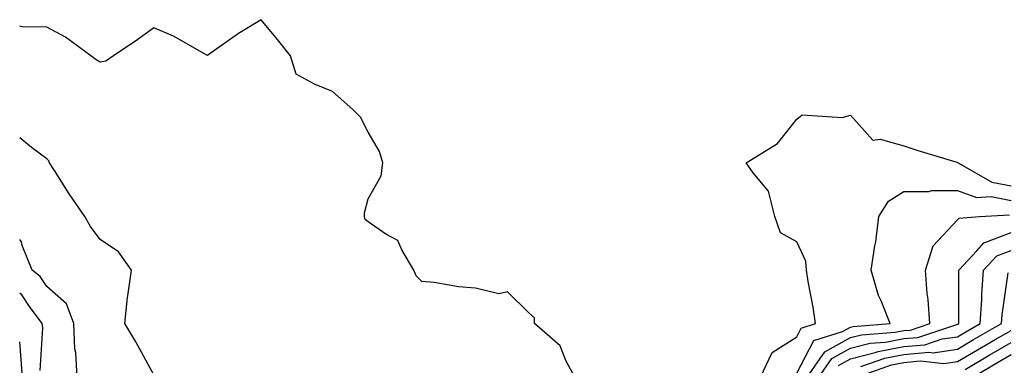
# Model space of a CAD drawing. Units: inches. Extents: x 936803 to 939443, y 7210778 to 7213418.
# Drawn here: x 936803 to 936987, y 7210904 to 7210969 of the extents above; entities that cross this region are included whole.
import ezdxf

# ---------------------------------------------------------------- set-up
doc = ezdxf.new("R2010")
doc.units = ezdxf.units.IN
doc.header["$MEASUREMENT"] = 0
doc.layers.add('Contour_93687210', color=7, linetype='Continuous', true_color=0xd70c93)

msp = doc.modelspace()

# ---------------------------------------------------------------- linework, layer by layer
at = {"layer": 'Contour_93687210'}
for points in [[(936906.62, 7210901.92, 3235), (936904.93, 7210905.05, 3235), (936903.9, 7210907.78, 3235), (936899.09, 7210911.92, 3235), (936899.1, 7210912.97, 3235), (936898.05, 7210913.91, 3235), (936894.02, 7210917.88, 3235), (936892.46, 7210917.51, 3235), (936888.05, 7210918.52, 3235), (936884.9, 7210918.76, 3235), (936880.37, 7210919.6, 3235), (936878.05, 7210919.81, 3235), (936876.99, 7210920.87, 3235), (936876.59, 7210921.92, 3235), (936874.3, 7210925.67, 3235), (936873.57, 7210927.43, 3235), (936871.36, 7210928.62, 3235), (936868.05, 7210930.92, 3235), (936867.48, 7210931.35, 3235), (936867.35, 7210931.92, 3235), (936867.36, 7210932.62, 3235), (936868.05, 7210935.2, 3235), (936870.44, 7210939.54, 3235), (936870.75, 7210941.92, 3235), (936870.16, 7210944.03, 3235), (936868.05, 7210947.66, 3235), (936866.6, 7210950.47, 3235), (936865.2, 7210951.92, 3235), (936861.38, 7210955.26, 3235), (936858.05, 7210956.63, 3235), (936854.6, 7210958.46, 3235), (936853.52, 7210961.92, 3235), (936851.09, 7210964.97, 3235), (936848.05, 7210968.66, 3235), (936843.87, 7210966.1, 3235), (936838.28, 7210962.15, 3235), (936838.05, 7210962, 3235), (936837.9, 7210962.06, 3235), (936831.71, 7210965.57, 3235), (936828.05, 7210967.12, 3235), (936825.03, 7210964.95, 3235), (936820.49, 7210961.92, 3235), (936819.07, 7210960.9, 3235), (936818.05, 7210960.75, 3235), (936817.29, 7210961.16, 3235), (936816.25, 7210961.92, 3235), (936811.56, 7210965.42, 3235), (936808.05, 7210967.25, 3235), (936803.45, 7210967.33, 3235), (936803, 7210967.45, 3235)], [(936941.28, 7210901.92, 3234), (936943.43, 7210906.55, 3234), (936948.05, 7210909.46, 3234), (936948.89, 7210911.08, 3234), (936951.55, 7210911.92, 3234), (936951.12, 7210914.99, 3234), (936950.18, 7210919.79, 3234), (936949.85, 7210921.92, 3234), (936949.73, 7210923.6, 3234), (936948.05, 7210927.21, 3234), (936944.98, 7210928.85, 3234), (936943.94, 7210931.92, 3234), (936942.77, 7210936.65, 3234), (936939.88, 7210940.08, 3234), (936938.61, 7210941.92, 3234), (936944.42, 7210945.55, 3234), (936948.05, 7210950.08, 3234), (936949.05, 7210950.92, 3234), (936956.52, 7210950.38, 3234), (936958.05, 7210950.83, 3234), (936962.26, 7210946.14, 3234), (936963.62, 7210946.35, 3234), (936968.05, 7210945.14, 3234), (936970.44, 7210944.3, 3234), (936977.92, 7210942.04, 3234), (936978.05, 7210942, 3234), (936978.13, 7210942, 3234), (936978.15, 7210941.92, 3234), (936984.48, 7210938.35, 3234), (936988.05, 7210937.64, 3234)], [(936828.05, 7210902.37, 3236), (936824.66, 7210908.52, 3236), (936822.6, 7210911.92, 3236), (936823.15, 7210916.82, 3236), (936823.21, 7210917.08, 3236), (936823.9, 7210921.92, 3236), (936821.43, 7210925.3, 3236), (936818.05, 7210927.62, 3236), (936816.21, 7210930.08, 3236), (936815.14, 7210931.92, 3236), (936812.24, 7210936.12, 3236), (936809.47, 7210940.49, 3236), (936808.56, 7210941.92, 3236), (936808.43, 7210942.29, 3236), (936808.05, 7210942.68, 3236), (936805.19, 7210944.77, 3236), (936803, 7210946.61, 3236)], [(936948.05, 7210902.66, 3233), (936951.21, 7210908.76, 3233), (936956.59, 7210910.46, 3233), (936958.05, 7210911.28, 3233), (936958.57, 7210911.41, 3233), (936965.47, 7210911.92, 3233), (936963.78, 7210916.2, 3233), (936963.3, 7210917.17, 3233), (936961.9, 7210921.92, 3233), (936962.61, 7210926.47, 3233), (936962.8, 7210927.17, 3233), (936963.36, 7210931.92, 3233), (936965.17, 7210934.79, 3233), (936968.05, 7210936.57, 3233), (936972.72, 7210936.59, 3233), (936973.18, 7210936.78, 3233), (936978.05, 7210936.8, 3233), (936981.61, 7210935.47, 3233), (936984.34, 7210935.63, 3233), (936988.05, 7210934.91, 3233)], [(936949.97, 7210901.92, 3232), (936953.31, 7210906.67, 3232), (936958.05, 7210909.3, 3232), (936960.14, 7210909.83, 3232), (936966.43, 7210910.3, 3232), (936968.05, 7210910.61, 3232), (936969.26, 7210910.71, 3232), (936972.88, 7210911.92, 3232), (936972.57, 7210916.43, 3232), (936972.41, 7210917.56, 3232), (936972.06, 7210921.92, 3232), (936973.51, 7210926.45, 3232), (936978.05, 7210931.3, 3232), (936978.34, 7210931.63, 3232), (936982.14, 7210931.92, 3232), (936987.74, 7210932.23, 3232)], [(936952.13, 7210901.92, 3231), (936954.58, 7210905.4, 3231), (936958.05, 7210907.33, 3231), (936961.72, 7210908.25, 3231), (936964.6, 7210908.46, 3231), (936968.05, 7210909.13, 3231), (936970.61, 7210909.36, 3231), (936977.91, 7210911.78, 3231), (936978.05, 7210911.8, 3231), (936978.12, 7210911.84, 3231), (936978.26, 7210911.92, 3231), (936978.27, 7210912.13, 3231), (936978.27, 7210921.71, 3231), (936978.29, 7210921.92, 3231), (936981.62, 7210925.49, 3231), (936982.96, 7210927.02, 3231), (936983.16, 7210927.04, 3231), (936988.05, 7210928.91, 3231)], [(936813.74, 7210901.92, 3237), (936813.46, 7210906.51, 3237), (936813.32, 7210907.19, 3237), (936813.12, 7210911.92, 3237), (936811.76, 7210915.63, 3237), (936808.05, 7210918.85, 3237), (936806.82, 7210920.69, 3237), (936805.32, 7210921.92, 3237), (936803.48, 7210926.49, 3237), (936803.31, 7210927.17, 3237), (936803, 7210927.62, 3237)], [(936955.84, 7210904.13, 3230), (936958.05, 7210905.36, 3230), (936962.65, 7210906.53, 3230), (936963.24, 7210906.72, 3230), (936968.05, 7210907.64, 3230), (936971.97, 7210907.99, 3230), (936975.2, 7210909.07, 3230), (936978.05, 7210909.48, 3230), (936979.58, 7210910.38, 3230), (936982.27, 7210911.92, 3230), (936982.57, 7210916.45, 3230), (936982.57, 7210917.39, 3230), (936982.92, 7210921.92, 3230), (936985.4, 7210924.58, 3230), (936988.05, 7210925.59, 3230)], [(936960.02, 7210903.89, 3229), (936964.49, 7210905.47, 3229), (936968.05, 7210906.16, 3229), (936972.71, 7210906.59, 3229), (936973.47, 7210906.49, 3229), (936978.05, 7210907.15, 3229), (936981.04, 7210908.93, 3229), (936986.28, 7210911.92, 3229), (936986.39, 7210913.58, 3229), (936987.52, 7210921.39, 3229)], [(936806.8, 7210903.17, 3238), (936807.29, 7210911.16, 3238), (936807.21, 7210911.92, 3238), (936804.86, 7210915.1, 3238), (936803.41, 7210917.27, 3238), (936803, 7210917.61, 3238)], [(936959.25, 7210901.92, 3228), (936965.73, 7210904.24, 3228), (936968.05, 7210904.67, 3228), (936971.08, 7210904.95, 3228), (936975.51, 7210904.46, 3228), (936978.05, 7210904.83, 3228), (936982.5, 7210907.47, 3228), (936985.07, 7210908.93, 3228), (936988.05, 7210910.65, 3228)], [(936803.53, 7210901.92, 3239), (936803.15, 7210906.82, 3239), (936803.16, 7210907.04, 3239), (936803, 7210908.55, 3239)], [(936979.48, 7210903.35, 3227), (936983.94, 7210906.02, 3227), (936988.05, 7210908.4, 3227)], [(936980.92, 7210901.92, 3226), (936985.37, 7210904.6, 3226), (936988.05, 7210906.14, 3226)]]:
    msp.add_polyline3d(points, dxfattribs=at)

doc.saveas('drawing.dxf')
